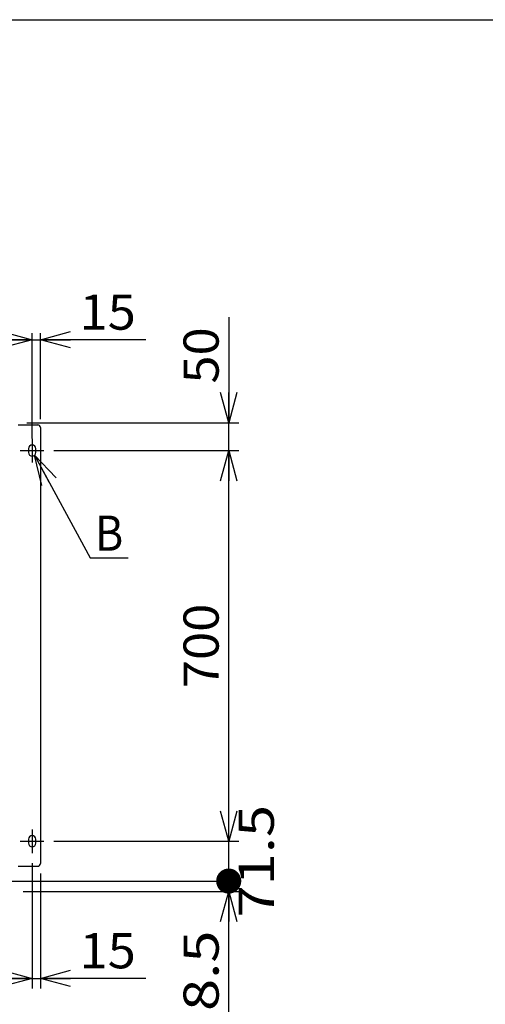
# Model space of a CAD drawing. Extents: x -3492 to 3549, y -2520 to 2500.
# Drawn here: x -1212 to -377, y 736 to 2500 of the extents above; entities that cross this region are included whole.
import ezdxf
from ezdxf.enums import TextEntityAlignment as Align

# ---------------------------------------------------------------- set-up
doc = ezdxf.new("R2010")
doc.units = 0
doc.header["$LTSCALE"] = 4.5
doc.linetypes.add('CENTER', pattern=[50.8, 31.75, -6.35, 6.35, -6.35])
doc.layers.get('0').update_dxf_attribs({"linetype": 'CONTINUOUS'})
doc.layers.add('LAYER0001', color=7, linetype='CONTINUOUS')
doc.layers.add('ZUWAKU', color=7, linetype='CONTINUOUS')
doc.styles.add('DCSTYLE0', font='txt.shx', dxfattribs={"width": 0.8, "bigfont": 'bigfont'})
doc.dimstyles.new('DC_ROTATED', dxfattribs={"dimtxt": 63, "dimasz": 54.000034, "dimexe": 18, "dimexo": 18, "dimgap": 18, "dimtad": 3, "dimblk1": 'OPEN30', "dimblk2": 'OPEN30', "dimsah": 1, "dimcen": 0.09, "dimclrd": 4, "dimclre": 4, "dimclrt": 4, "dimazin": 3, "dimtfac": 1, "dimtmove": 0, "dimatfit": 3})

# ---------------------------------------------------------------- blocks, each defined once
blk = doc.blocks.new('DC_GROUP_1')
at = {"layer": 'ZUWAKU', "color": 5, "linetype": 'CONTINUOUS'}
blk.add_line((-3492, 2500.5), (3549, 2500.5), dxfattribs=at)
blk = doc.blocks.new('_OPEN30')
at = {"color": 0, "linetype": 'BYBLOCK'}
for p, q in [((-1, 0.267949), (0, 0)), ((0, 0), (-1, -0.267949)), ((0, 0), (-1, 0))]:
    blk.add_line(p, q, dxfattribs=at)
blk = doc.blocks.new('*D71')
at = {"layer": 'LAYER0001', "color": 4, "linetype": 'CONTINUOUS'}
for p, q in [((-2439.5, 1750.2), (-2439.5, 1939)), ((-2439.5, 1927), (-1189.5, 1927)), ((-1189.5, 1750.2), (-1189.5, 1939))]:
    blk.add_line(p, q, dxfattribs=at)
at = {"layer": 'LAYER0001', "color": 4, "xscale": 54.00005053707515, "yscale": 53.99980862802558}
for p, rotation in [((-2439.5, 1927), 180), ((-1189.5, 1927), 360)]:
    blk.add_blockref('_OPEN30', p, dxfattribs=dict(at, rotation=rotation))
at = {"layer": 'LAYER0001', "color": 4, "style": 'DCSTYLE0', "width": 0.872727}
blk.add_text('1250', height=63, dxfattribs=at).set_placement((-1915.3, 1939), (-1713.7, 1939), align=Align.FIT)
blk = doc.blocks.new('*D72')
at = {"layer": 'LAYER0001', "color": 4, "linetype": 'CONTINUOUS'}
for p, q in [((-1189.5, 1750.2), (-1189.5, 1939)), ((-1189.5, 1927), (-1174.5, 1927)), ((-1174.5, 1784.7), (-1174.5, 1939)), ((-985.5, 1927), (-1174.5, 1927))]:
    blk.add_line(p, q, dxfattribs=at)
at = {"layer": 'LAYER0001', "color": 4, "xscale": 54.00005053707515, "yscale": 53.99980862802558, "rotation": 180}
blk.add_blockref('_OPEN30', (-1174.5, 1927), dxfattribs=at)
at = {"layer": 'LAYER0001', "color": 4, "style": 'DCSTYLE0', "width": 0.908108}
blk.add_text('15', height=63, dxfattribs=at).set_placement((-1104.3, 1945), (-1003.5, 1945), align=Align.FIT)
blk = doc.blocks.new('DC_GROUP_57')
at = {"layer": 'LAYER0001', "color": 4, "linetype": 'CONTINUOUS'}
for p, q in [((-1184.9, 1720.1), (-1085.5, 1536.2)), ((-1085.5, 1536.2), (-1017.1, 1536.2))]:
    blk.add_line(p, q, dxfattribs=at)
at = {"layer": 'LAYER0001', "color": 4, "xscale": 54.00005053707515, "yscale": 53.99980862802558, "rotation": 118.3775586715175}
blk.add_blockref('_OPEN30', (-1184.9, 1720.1), dxfattribs=at)
at = {"layer": 'LAYER0001', "color": 4, "style": 'DCSTYLE0', "width": 0.933333}
blk.add_text('B', height=63, dxfattribs=at).set_placement((-1076.5, 1548.8), (-1026.1, 1548.8), align=Align.FIT)
blk = doc.blocks.new('*D74')
at = {"layer": 'LAYER0001', "color": 4, "linetype": 'CONTINUOUS'}
for p, q in [((-1775.3, 956.8), (-819, 956.8)), ((-837, 938.3), (-837, 956.8)), ((-1205.3, 938.3), (-819, 938.3)), ((-837, 648.5), (-837, 938.3))]:
    blk.add_line(p, q, dxfattribs=at)
at = {"layer": 'LAYER0001', "color": 4, "xscale": 54.00005053707515, "yscale": 53.99980862802558, "rotation": 90}
blk.add_blockref('_OPEN30', (-837, 938.3), dxfattribs=at)
at = {"layer": 'LAYER0001', "color": 4, "style": 'DCSTYLE0', "width": 1.002985}
blk.add_text('18.5', height=63, rotation=90, dxfattribs=at).set_placement((-855, 666.5), (-855, 868.1), align=Align.FIT)
blk = doc.blocks.new('_DOT')
at = {"color": 0, "linetype": 'BYBLOCK'}
blk.add_line((-0.5, 0), (-1, 0), dxfattribs=at)
at = {"color": 0, "linetype": 'BYBLOCK', "const_width": 0.5}
blk.add_lwpolyline([(-0.25, 0, 1), (0.25, 0, 1)], format="xyb", close=True, dxfattribs=at)
blk = doc.blocks.new('*D75')
at = {"layer": 'LAYER0001', "color": 4, "linetype": 'CONTINUOUS'}
for p, q in [((-1150.3, 1028.3), (-819, 1028.3)), ((-837, 956.8), (-837, 1028.3)), ((-1775.3, 956.8), (-819, 956.8))]:
    blk.add_line(p, q, dxfattribs=at)
at = {"layer": 'LAYER0001', "color": 4, "xscale": 45, "yscale": 45, "rotation": 270}
blk.add_blockref('_DOT', (-837, 956.8), dxfattribs=at)
at = {"layer": 'LAYER0001', "color": 4, "style": 'DCSTYLE0', "width": 1.002985}
blk.add_text('71.5', height=63, rotation=90, dxfattribs=at).set_placement((-756, 891.7), (-756, 1093.3), align=Align.FIT)
blk = doc.blocks.new('*D76')
at = {"layer": 'LAYER0001', "color": 4, "linetype": 'CONTINUOUS'}
for p, q in [((-1150.3, 1728.3), (-819, 1728.3)), ((-837, 1028.3), (-837, 1728.3)), ((-1150.3, 1028.3), (-819, 1028.3))]:
    blk.add_line(p, q, dxfattribs=at)
at = {"layer": 'LAYER0001', "color": 4, "xscale": 54.00005053707515, "yscale": 53.99980862802558}
for p, rotation in [((-837, 1728.3), 90), ((-837, 1028.3), 270)]:
    blk.add_blockref('_OPEN30', p, dxfattribs=dict(at, rotation=rotation))
at = {"layer": 'LAYER0001', "color": 4, "style": 'DCSTYLE0', "width": 0.884211}
blk.add_text('700', height=63, rotation=90, dxfattribs=at).set_placement((-855, 1302.7), (-855, 1453.9), align=Align.FIT)
blk = doc.blocks.new('*D77')
at = {"layer": 'LAYER0001', "color": 4, "linetype": 'CONTINUOUS'}
for p, q in [((-837, 1967.2), (-837, 1778.3)), ((-1198.7, 1778.3), (-819, 1778.3)), ((-837, 1728.3), (-837, 1778.3)), ((-1150.3, 1728.3), (-819, 1728.3))]:
    blk.add_line(p, q, dxfattribs=at)
at = {"layer": 'LAYER0001', "color": 4, "xscale": 54.00005053707515, "yscale": 53.99980862802558, "rotation": 270}
blk.add_blockref('_OPEN30', (-837, 1778.3), dxfattribs=at)
at = {"layer": 'LAYER0001', "color": 4, "style": 'DCSTYLE0', "width": 0.908108}
blk.add_text('50', height=63, rotation=90, dxfattribs=at).set_placement((-855, 1848.4), (-855, 1949.2), align=Align.FIT)
blk = doc.blocks.new('*D80')
at = {"layer": 'LAYER0001', "color": 4, "linetype": 'CONTINUOUS'}
for p, q in [((-1189.5, 989.1), (-1189.5, 764.5)), ((-1814.5, 917.6), (-1814.5, 764.5)), ((-1814.5, 782.5), (-1189.5, 782.5))]:
    blk.add_line(p, q, dxfattribs=at)
at = {"layer": 'LAYER0001', "color": 4, "xscale": 54.00005053707515, "yscale": 53.99980862802558}
for p, rotation in [((-1814.5, 782.5), 180), ((-1189.5, 782.5), 360)]:
    blk.add_blockref('_OPEN30', p, dxfattribs=dict(at, rotation=rotation))
at = {"layer": 'LAYER0001', "color": 4, "style": 'DCSTYLE0', "width": 0.884211}
blk.add_text('625', height=63, dxfattribs=at).set_placement((-1577.6, 800.5), (-1426.4, 800.5), align=Align.FIT)
blk = doc.blocks.new('*D81')
at = {"layer": 'LAYER0001', "color": 4, "linetype": 'CONTINUOUS'}
for p, q in [((-1189.5, 989.1), (-1189.5, 764.5)), ((-1174.5, 970.3), (-1174.5, 764.5)), ((-1189.5, 782.5), (-1174.5, 782.5)), ((-985.5, 782.5), (-1174.5, 782.5))]:
    blk.add_line(p, q, dxfattribs=at)
at = {"layer": 'LAYER0001', "color": 4, "xscale": 54.00005053707515, "yscale": 53.99980862802558, "rotation": 180}
blk.add_blockref('_OPEN30', (-1174.5, 782.5), dxfattribs=at)
at = {"layer": 'LAYER0001', "color": 4, "style": 'DCSTYLE0', "width": 0.908108}
blk.add_text('15', height=63, dxfattribs=at).set_placement((-1104.3, 800.5), (-1003.5, 800.5), align=Align.FIT)

msp = doc.modelspace()

# ---------------------------------------------------------------- linework, layer by layer
at = {"color": 3, "linetype": 'CONTINUOUS'}
for p, q in [((-1214.46, 1774.45), (-1210.63, 1774.45)), ((-1210.63, 1774.45), (-1179.46, 1774.45)), ((-1174.46, 1769.45), (-1174.46, 988.28)), ((-1195.96, 1731.76), (-1195.96, 1724.76)), ((-1182.96, 1724.76), (-1182.96, 1731.76)), ((-1195.96, 1031.76), (-1195.96, 1024.76)), ((-1182.96, 1024.76), (-1182.96, 1031.76)), ((-1214.46, 983.28), (-1210.63, 983.28)), ((-1210.63, 983.28), (-1179.46, 983.28))]:
    msp.add_line(p, q, dxfattribs=at)
at = {"color": 4, "linetype": 'CENTER'}
for p, q in [((-1189.46, 1749.45), (-1189.46, 1707.07)), ((-1210.65, 1728.26), (-1168.26, 1728.26)), ((-1189.46, 1049.45), (-1189.46, 1007.07)), ((-1210.65, 1028.26), (-1168.26, 1028.26))]:
    msp.add_line(p, q, dxfattribs=at)
at = {"color": 3, "linetype": 'CONTINUOUS'}
for centre, radius, start, end in [((-1179.46, 1769.45), 5, 0, 90), ((-1189.46, 1731.76), 6.5, 0, 180), ((-1189.46, 1724.76), 6.5, 180, 0), ((-1189.46, 1031.76), 6.5, 0, 180), ((-1189.46, 1024.76), 6.5, 180, 0), ((-1179.46, 988.28), 5, 270, 0)]:
    msp.add_arc(centre, radius, start, end, dxfattribs=at)

# ---------------------------------------------------------------- block references
at = {"layer": 'LAYER0001', "linetype": 'CONTINUOUS'}
msp.add_blockref('DC_GROUP_57', (0, 0), dxfattribs=at)
at = {"layer": 'ZUWAKU', "linetype": 'CONTINUOUS'}
msp.add_blockref('DC_GROUP_1', (0, 0), dxfattribs=at)

# ---------------------------------------------------------------- dimensions: what is measured, and where the dimension line sits
at = {"layer": 'LAYER0001', "linetype": 'CONTINUOUS'}
for base, p1, p2, override, picture, middle in [((-1189.46, 1927), (-2439.46, 1732.24), (-1189.46, 1732.24), {"dimtxt": 63, "dimasz": 54.000034, "dimexe": 12, "dimexo": 18, "dimgap": 12, "dimtad": 3, "dimtih": 0, "dimtoh": 0, "dimdec": 1, "dimzin": 8, "dimblk1": 'OPEN30', "dimblk2": 'OPEN30', "dimsah": 1, "dimclrd": 4, "dimclre": 4, "dimclrt": 4, "dimazin": 2, "dimtofl": 1, "dimtolj": 0, "dimtzin": 8, "dimarcsym": 1}, '*D71', (-1814.46, 1927)), ((-1174.46, 1927), (-1189.46, 1732.24), (-1174.46, 1766.74), {"dimtxt": 63, "dimasz": 54.000034, "dimexe": 12, "dimexo": 18, "dimgap": 18, "dimtad": 3, "dimtih": 0, "dimtoh": 0, "dimdec": 1, "dimzin": 8, "dimblk1": 'OPEN30', "dimblk2": 'OPEN30', "dimsah": 1, "dimclrd": 4, "dimclre": 4, "dimclrt": 4, "dimazin": 2, "dimtofl": 1, "dimtolj": 0, "dimtzin": 8, "dimarcsym": 1}, '*D72', (-1053.9, 1927)), ((-1189.46, 782.47), (-1814.46, 935.58), (-1189.46, 1007.07), {"dimtxt": 63, "dimasz": 54.000034, "dimexe": 18, "dimexo": 18, "dimgap": 18, "dimtad": 3, "dimtih": 0, "dimtoh": 0, "dimdec": 1, "dimzin": 8, "dimblk1": 'OPEN30', "dimblk2": 'OPEN30', "dimsah": 1, "dimclrd": 4, "dimclre": 4, "dimclrt": 4, "dimazin": 2, "dimtofl": 1, "dimtolj": 0, "dimtzin": 8, "dimarcsym": 1}, '*D80', (-1501.96, 782.47)), ((-1174.46, 782.47), (-1189.46, 1007.07), (-1174.46, 988.28), {"dimtxt": 63, "dimasz": 54.000034, "dimexe": 18, "dimexo": 18, "dimgap": 18, "dimtad": 3, "dimtih": 0, "dimtoh": 0, "dimdec": 1, "dimzin": 8, "dimblk1": 'OPEN30', "dimblk2": 'OPEN30', "dimsah": 1, "dimclrd": 4, "dimclre": 4, "dimclrt": 4, "dimazin": 2, "dimtofl": 1, "dimtolj": 0, "dimtzin": 8, "dimarcsym": 1}, '*D81', (-1053.9, 782.47))]:
    dim = msp.add_linear_dim(base=base, p1=p1, p2=p2, dimstyle='DC_ROTATED', override=override, dxfattribs=at)
    dim.commit()
    dim.dimension.update_dxf_attribs({"geometry": picture, "text_midpoint": middle, "dimtype": 160})
for base, p1, p2, override, picture, middle in [((-837.02, 1778.28), (-1168.26, 1728.26), (-1216.69, 1778.28), {"dimtxt": 63, "dimasz": 54.000034, "dimexe": 18, "dimexo": 18, "dimgap": 18, "dimtad": 3, "dimtih": 0, "dimtoh": 0, "dimdec": 1, "dimzin": 8, "dimblk1": 'OPEN30', "dimblk2": 'OPEN30', "dimsah": 1, "dimclrd": 4, "dimclre": 4, "dimclrt": 4, "dimazin": 2, "dimtofl": 1, "dimtolj": 0, "dimtzin": 8, "dimarcsym": 1}, '*D77', (-837.02, 1898.84)), ((-837.02, 1728.26), (-1168.26, 1028.26), (-1168.26, 1728.26), {"dimtxt": 63, "dimasz": 54.000034, "dimexe": 18, "dimexo": 18, "dimgap": 18, "dimtad": 3, "dimtih": 0, "dimtoh": 0, "dimdec": 1, "dimzin": 8, "dimblk1": 'OPEN30', "dimblk2": 'OPEN30', "dimsah": 1, "dimclrd": 4, "dimclre": 4, "dimclrt": 4, "dimazin": 2, "dimtofl": 1, "dimtolj": 0, "dimtzin": 8, "dimarcsym": 1}, '*D76', (-837.02, 1378.26)), ((-837.02, 1028.26), (-1793.26, 956.78), (-1168.26, 1028.26), {"dimtxt": 63, "dimasz": 45, "dimexe": 18, "dimexo": 18, "dimgap": 81, "dimtad": 3, "dimtih": 0, "dimtoh": 0, "dimdec": 1, "dimzin": 8, "dimblk1": 'DOT', "dimblk2": 'DOT', "dimsah": 1, "dimclrd": 4, "dimclre": 4, "dimclrt": 4, "dimazin": 2, "dimtofl": 1, "dimtolj": 0, "dimtzin": 8, "dimarcsym": 1}, '*D75', (-837.02, 992.52)), ((-837.02, 956.78), (-1223.29, 938.28), (-1793.26, 956.78), {"dimtxt": 63, "dimasz": 54.000034, "dimexe": 18, "dimexo": 18, "dimgap": 18, "dimtad": 3, "dimtih": 0, "dimtoh": 0, "dimdec": 1, "dimzin": 8, "dimblk1": 'OPEN30', "dimblk2": 'OPEN30', "dimsah": 1, "dimclrd": 4, "dimclre": 4, "dimclrt": 4, "dimazin": 2, "dimtofl": 1, "dimtolj": 0, "dimtzin": 8, "dimarcsym": 1}, '*D74', (-837.02, 767.32))]:
    dim = msp.add_linear_dim(base=base, p1=p1, p2=p2, angle=90, dimstyle='DC_ROTATED', override=override, dxfattribs=at)
    dim.commit()
    dim.dimension.update_dxf_attribs({"geometry": picture, "text_midpoint": middle, "dimtype": 160})

doc.saveas('drawing.dxf')
